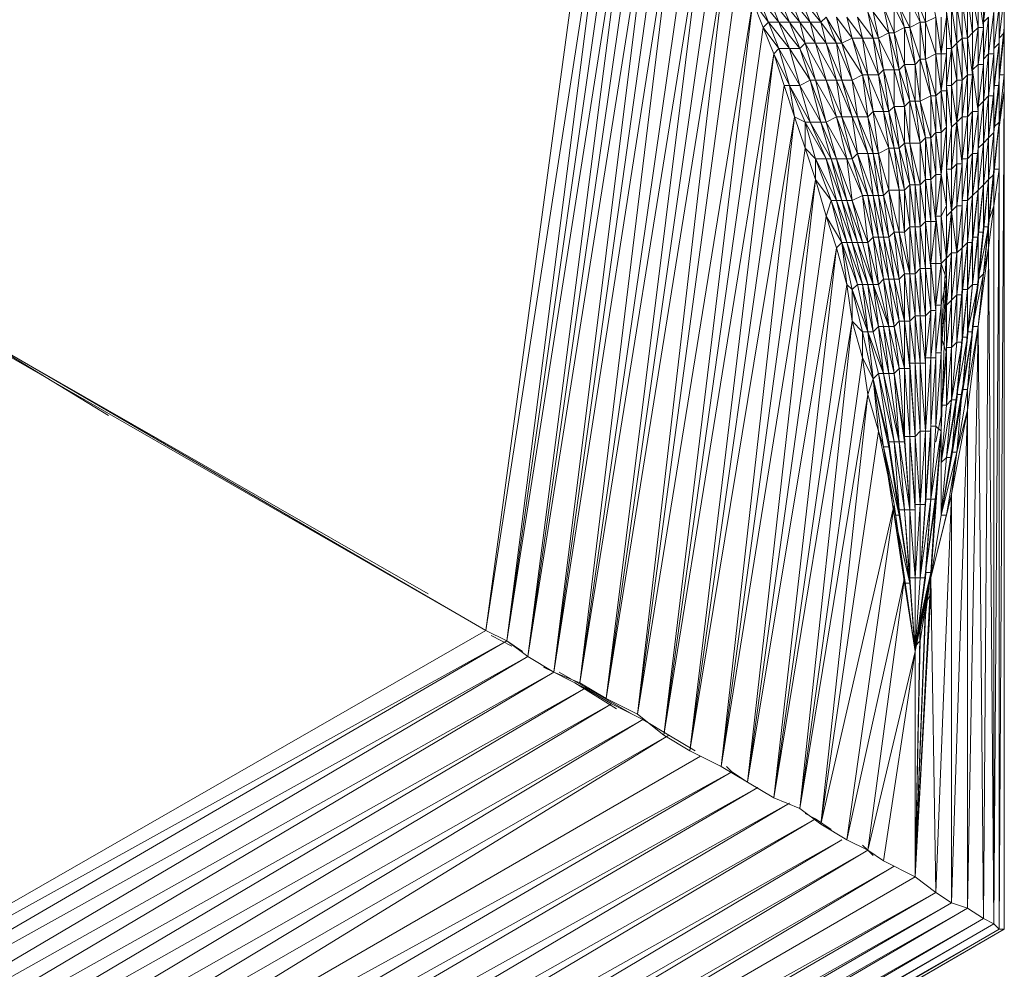
# Model space of a CAD drawing. Units: millimetres. Extents: x -49249 to -1606, y -21971 to 0.
# Drawn here: x -37238 to -37010, y -6048 to -5829 of the extents above; entities that cross this region are included whole.
import ezdxf

# ---------------------------------------------------------------- set-up
doc = ezdxf.new("R2010")
doc.units = ezdxf.units.MM
doc.header["$LTSCALE"] = 0.15
doc.layers.add('BOSS TAGS', color=7, linetype='Continuous')

# ---------------------------------------------------------------- blocks, each defined once
blk = doc.blocks.new('WMF13')
at = {"layer": 'BOSS TAGS', "color": 7, "lineweight": 0}
for points in [[(98852, -33866), (100751, -19867)], [(99197, -34039), (101009, -19958), (98852, -33866)], [(101182, -20131), (99197, -34039), (101355, -20303)], [(99543, -34298), (101355, -20303)], [(101527, -20476), (99543, -34298), (101700, -20735)], [(99974, -34556), (101700, -20735)], [(101872, -20994), (99974, -34556), (102045, -21253)], [(100405, -34729), (102045, -21253)], [(102304, -21511), (100405, -34729), (102476, -21857)], [(100837, -34988), (102476, -21857)], [(106446, -24359), (106446, -23755), (106446, -23151), (106359, -22547), (106359, -21943)], [(102649, -22288), (100837, -34988), (102822, -22633)], [(101355, -35247), (102822, -22633)], [(106969, -23928), (106969, -23324), (106969, -22892)], [(102994, -23065), (101355, -35247), (103253, -23496)], [(107055, -23841), (107141, -23151), (107055, -23237)], [(107400, -23151), (107400, -23928)], [(106101, -23841), (106273, -23755), (106187, -23324)], [(107055, -23928), (107055, -23237), (106969, -23324)], [(107055, -23928), (106969, -23324)], [(107055, -23841), (107055, -23237)], [(107400, -38790), (107400, -23237)], [(107400, -23928), (107400, -23237), (107400, -23324)], [(107400, -23928), (107400, -23324), (107400, -24014)], [(101786, -35592), (103253, -23496)], [(103426, -23928), (103512, -23841), (103253, -23496)], [(103426, -23928), (103253, -23496)], [(103512, -23841), (103684, -23841), (103339, -23410)], [(103512, -23841), (103339, -23410)], [(103857, -23841), (103512, -23410)], [(103684, -23841), (103512, -23410)], [(104030, -23841), (103684, -23410)], [(103857, -23841), (103684, -23410)], [(104202, -23841), (103857, -23410)], [(104030, -23841), (103857, -23410)], [(104375, -23841), (104030, -23410)], [(104202, -23841), (104030, -23410)], [(104375, -23841), (104202, -23410)], [(105755, -23928), (105842, -23928), (105842, -23496)], [(105842, -23928), (106014, -23841), (105928, -23410)], [(105842, -23496), (106014, -23841)], [(105928, -23410), (106101, -23841)], [(106014, -23841), (106101, -23841), (106101, -23410)], [(106446, -24882), (106446, -23496)], [(106446, -24273), (106446, -23669), (106446, -23496)], [(106446, -24882), (106446, -24273), (106446, -23496)], [(106705, -24100), (106705, -23496), (106618, -23582)], [(106791, -24100), (106791, -23410), (106705, -23496)], [(106791, -24100), (106705, -23496)], [(106877, -24014), (106877, -23410), (106791, -23410)], [(106877, -24014), (106791, -23410)], [(106969, -23928), (106877, -23410)], [(107400, -24014), (107400, -23410), (107314, -24100)], [(107314, -24100), (107314, -23410), (107314, -24186)], [(107314, -24186), (107314, -23496), (107314, -23582)], [(105065, -24100), (105238, -24100), (105151, -23669)], [(105151, -23669), (105324, -24100)], [(105238, -23669), (105497, -24014)], [(105238, -24100), (105324, -24100), (105238, -23669)], [(105324, -24100), (105497, -24014), (105410, -23582)], [(105410, -23582), (105583, -24014)], [(105497, -24014), (105583, -24014), (105583, -23582)], [(105583, -24014), (105755, -23928), (105669, -23582)], [(105583, -23582), (105755, -23928)], [(105669, -23582), (105842, -23928)], [(106532, -24273), (106532, -23582), (106446, -23669)], [(106532, -24273), (106446, -23669)], [(106618, -24186), (106618, -23582), (106532, -23582)], [(106618, -24186), (106532, -23582)], [(106705, -24100), (106618, -23582)], [(107227, -24359), (107227, -23669), (107141, -24359)], [(107314, -24186), (107314, -23582), (107227, -24273)], [(107227, -24273), (107227, -23669)], [(107227, -24359), (107227, -23669)], [(92634, -30323), (90218, -28856), (81412, -23841)], [(99456, -34211), (99197, -34039), (98852, -33866), (81412, -23841)], [(98852, -33866), (81412, -23841)], [(103684, -24273), (103857, -24273), (103512, -23841)], [(103684, -24273), (103512, -23841)], [(103857, -24273), (104030, -24273), (103684, -23841)], [(103684, -23841), (103857, -23841)], [(103857, -24273), (103684, -23841)], [(103857, -23841), (104116, -24186)], [(103857, -23841), (104030, -23841)], [(104030, -24273), (103857, -23841)], [(104030, -23841), (104288, -24186)], [(104030, -23841), (104202, -23841)], [(104030, -24273), (104116, -24186), (104030, -23841)], [(104116, -24186), (104288, -24186), (104202, -23841)], [(104202, -23841), (104461, -24186)], [(104202, -23841), (104375, -23841)], [(104288, -24186), (104461, -24186), (104375, -23841)], [(104375, -23841), (104461, -23755)], [(104375, -23841), (104634, -24186)], [(104461, -23755), (104720, -24186)], [(104461, -24186), (104634, -24186), (104461, -23755)], [(104634, -23755), (104892, -24100)], [(104634, -24186), (104720, -24186), (104634, -23755)], [(104720, -24186), (104892, -24100), (104806, -23755)], [(104806, -23755), (105065, -24100)], [(104892, -24100), (105065, -24100), (104979, -23755)], [(104979, -23755), (105238, -24100)], [(105928, -24537), (106014, -24450), (106014, -23841)], [(106014, -24450), (106101, -24450), (106101, -23841)], [(106014, -23841), (106101, -24450)], [(106101, -24450), (106273, -24359), (106273, -23755)], [(106101, -23841), (106273, -24359)], [(106359, -24359), (106273, -23755)], [(106446, -23755), (106359, -24359)], [(106359, -24359), (106359, -23755)], [(107055, -24450), (107141, -24359), (107141, -23755)], [(107055, -24450), (107141, -23755), (107055, -23841)], [(107055, -24450), (107055, -23841)], [(107055, -24537), (107055, -23841), (107055, -23928)], [(107400, -23755), (107400, -24359), (107400, -38790)], [(107400, -23755), (107400, -23928)], [(103426, -23928), (101786, -35592), (103598, -24359)], [(103598, -24359), (103684, -24273), (103426, -23928)], [(103598, -24359), (103426, -23928)], [(105410, -24623), (105583, -24623), (105497, -24014)], [(105497, -24014), (105669, -24623)], [(105583, -24014), (105755, -24537)], [(105583, -24623), (105669, -24623), (105583, -24014)], [(105669, -24623), (105755, -24537), (105755, -23928)], [(105755, -24537), (105928, -24537), (105842, -23928)], [(105755, -23928), (105928, -24537)], [(105842, -23928), (106014, -24450)], [(106877, -24709), (106877, -24014), (106791, -24100)], [(106877, -24623), (106969, -23928), (106877, -24014)], [(106877, -24623), (106877, -24014)], [(106969, -24537), (107055, -23928), (106969, -23928)], [(106969, -24537), (106969, -23928)], [(107055, -24537), (107055, -23928)], [(107314, -24709), (107400, -23928)], [(107400, -24709), (107314, -24709), (107400, -24014), (107314, -24100)], [(107314, -24796), (107400, -24014)], [(107400, -23928), (107400, -24709)], [(107400, -24359), (107400, -23928)], [(107400, -24709), (107400, -23928), (107400, -24014)], [(104892, -24100), (105151, -24709)], [(104892, -24796), (105065, -24709), (104892, -24100)], [(105065, -24100), (105324, -24709)], [(105065, -24709), (105151, -24709), (105065, -24100)], [(105151, -24709), (105324, -24709), (105238, -24100)], [(105238, -24100), (105410, -24623)], [(105324, -24100), (105583, -24623)], [(105324, -24709), (105410, -24623), (105324, -24100)], [(106705, -24796), (106705, -24100), (106618, -24186)], [(106791, -24709), (106791, -24100), (106705, -24100)], [(106791, -24709), (106705, -24100)], [(106877, -24709), (106791, -24100)], [(107314, -24796), (107314, -24100), (107314, -24186)], [(107314, -24882), (107314, -24100)], [(103684, -24273), (104030, -24882)], [(103857, -24882), (103684, -24273)], [(103857, -24273), (104202, -24796)], [(103857, -24882), (104030, -24882), (103857, -24273)], [(104030, -24273), (104288, -24796)], [(104030, -24882), (104202, -24796), (104030, -24273)], [(104116, -24186), (104461, -24796)], [(104202, -24796), (104288, -24796), (104116, -24186)], [(104288, -24186), (104634, -24796)], [(104288, -24796), (104461, -24796), (104288, -24186)], [(104461, -24186), (104720, -24796)], [(104461, -24796), (104634, -24796), (104461, -24186)], [(104634, -24186), (104892, -24796)], [(104634, -24796), (104720, -24796), (104634, -24186)], [(104720, -24186), (105065, -24709)], [(104892, -25400), (104720, -24796), (104892, -24796), (104720, -24186)], [(106532, -24273), (106446, -24273)], [(106532, -24882), (106532, -24273), (106446, -24882)], [(106618, -24796), (106618, -24186), (106532, -24273)], [(106618, -24796), (106532, -24273)], [(106705, -24796), (106618, -24186)], [(107314, -24882), (107314, -24186), (107227, -24882)], [(107227, -24882), (107314, -24186), (107227, -24273)], [(107227, -24968), (107314, -24186)], [(107227, -24968), (107227, -24273), (107227, -24359)], [(107227, -25054), (107227, -24273)], [(102218, -35851), (103598, -24359)], [(103598, -24359), (103857, -24882)], [(103771, -24882), (103598, -24359)], [(106014, -25141), (106187, -25054), (106014, -24450)], [(106014, -25141), (106014, -24450)], [(106187, -25054), (106273, -25054), (106101, -24450)], [(106187, -25054), (106101, -24450)], [(106273, -24359), (106359, -24968), (106359, -24359)], [(106273, -24359), (106359, -24359)], [(106273, -25054), (106273, -24359)], [(106446, -24968), (106446, -24359), (106359, -24359)], [(106359, -24968), (106446, -24359)], [(106446, -25572), (106446, -24359)], [(107141, -25054), (107141, -24359), (107055, -25141)], [(107055, -25141), (107055, -24450), (107055, -24537)], [(107227, -25054), (107227, -24359), (107141, -24359)], [(107141, -25054), (107227, -24359)], [(107400, -24359), (107400, -24968)], [(107400, -24709), (107400, -24359)], [(105497, -25313), (105583, -25227), (105410, -24623)], [(105497, -25313), (105410, -24623)], [(105583, -25227), (105755, -25227), (105583, -24623)], [(105583, -25227), (105583, -24623)], [(105755, -25227), (105842, -25141), (105669, -24623)], [(105755, -25227), (105669, -24623)], [(105842, -25141), (105928, -25141), (105755, -24537)], [(105842, -25141), (105755, -24537)], [(105928, -25141), (106014, -25141), (105928, -24537)], [(105928, -25141), (105928, -24537)], [(106969, -25313), (106969, -24537), (106877, -24623)], [(106877, -26004), (106969, -25313), (106877, -24623)], [(106877, -25313), (106877, -24623), (106877, -24709)], [(106969, -25227), (107055, -24537), (106969, -24537)], [(106969, -25227), (106969, -24537)], [(107055, -25141), (107055, -24537)], [(104375, -25486), (104461, -25486), (104202, -24796)], [(104375, -25486), (104202, -24796)], [(104461, -25486), (104634, -25400), (104288, -24796)], [(104461, -25486), (104288, -24796)], [(104634, -25400), (104720, -25400), (104461, -24796)], [(104634, -25400), (104461, -24796)], [(104720, -25400), (104892, -25400), (104634, -24796)], [(104720, -25400), (104634, -24796)], [(104892, -25400), (104979, -25400), (104720, -24796)], [(104979, -25400), (105151, -25400), (104892, -24796)], [(104979, -25400), (104892, -24796)], [(105151, -25400), (105238, -25313), (105065, -24709)], [(105151, -25400), (105065, -24709)], [(105238, -25313), (105410, -25313), (105151, -24709)], [(105238, -25313), (105151, -24709)], [(105410, -25313), (105497, -25313), (105324, -24709)], [(105410, -25313), (105324, -24709)], [(106618, -25486), (106618, -24796), (106532, -24882)], [(106705, -26176), (106618, -25486), (106705, -24796), (106618, -24796)], [(106618, -26176), (106618, -25486), (106618, -24796)], [(106705, -26090), (106791, -25400), (106791, -24709)], [(106705, -26090), (106705, -25400), (106791, -24709), (106705, -24796)], [(106705, -26176), (106705, -25400), (106705, -24796)], [(106791, -26090), (106877, -25313), (106877, -24709)], [(106791, -25400), (106877, -24709), (106791, -24709)], [(107227, -25572), (107314, -24796)], [(107400, -24709), (107314, -25486)], [(107314, -25486), (107314, -24709), (107314, -24796)], [(107314, -25486), (107314, -24709)], [(107314, -25486), (107314, -24796), (107314, -24882)], [(107400, -24968), (107400, -24709)], [(103771, -24882), (102218, -35851), (103943, -25400)], [(103771, -24882), (103857, -24882)], [(103943, -25400), (103771, -24882)], [(104116, -25486), (104202, -25486), (103857, -24882)], [(103943, -25400), (104116, -25486), (103857, -24882)], [(103943, -25400), (103857, -24882)], [(104202, -25486), (104375, -25486), (104030, -24882)], [(104202, -25486), (104030, -24882)], [(106359, -24968), (106273, -25054)], [(106446, -25572), (106446, -24968), (106359, -24968)], [(106446, -25572), (106359, -24968)], [(106359, -25658), (106359, -24968)], [(106446, -26262), (106446, -24882)], [(106532, -25572), (106532, -24882), (106446, -24882), (106532, -25572), (106446, -26262), (106532, -26953)], [(106446, -25572), (106446, -24968)], [(106618, -25486), (106532, -24882)], [(107141, -25745), (107227, -24968)], [(107227, -25572), (107314, -24882), (107227, -24882)], [(107227, -25658), (107314, -24882)], [(107227, -25658), (107227, -24882), (107227, -24968)], [(107227, -25658), (107227, -24882)], [(107227, -25658), (107227, -24968), (107227, -25054)], [(107400, -38790), (107400, -24968), (107314, -38790)], [(107400, -24968), (107314, -25572), (107314, -38790)], [(107314, -25486), (107400, -24968)], [(105755, -25831), (105842, -25831), (105842, -25141)], [(105842, -25831), (106014, -25831), (105928, -25141)], [(105842, -25141), (106014, -25831)], [(105928, -25141), (106101, -25745)], [(106014, -25141), (106187, -25745)], [(106014, -25831), (106101, -25745), (106014, -25141)], [(106101, -25745), (106187, -25745), (106187, -25054)], [(106187, -25745), (106273, -25658), (106273, -25054)], [(106187, -25054), (106273, -25658)], [(106273, -25054), (106359, -25658)], [(107055, -25831), (107055, -25141), (106969, -25917)], [(106969, -25227), (107055, -25141)], [(107141, -25745), (107141, -25054), (107055, -25141)], [(107055, -25831), (107141, -25054)], [(107055, -25831), (107055, -25141)], [(107141, -25745), (107227, -25054), (107141, -25054)], [(107141, -25745), (107227, -25054)], [(105238, -25313), (105497, -25917)], [(105238, -26004), (105324, -26004), (105238, -25313)], [(105324, -26004), (105497, -25917), (105410, -25313)], [(105410, -25313), (105583, -25917)], [(105497, -25313), (105669, -25917)], [(105497, -25917), (105583, -25917), (105497, -25313)], [(105583, -25227), (105755, -25831)], [(105583, -25917), (105669, -25917), (105583, -25227)], [(105669, -25917), (105755, -25831), (105755, -25227)], [(105755, -25227), (105842, -25831)], [(106791, -25400), (106877, -25313)], [(106877, -25313), (106969, -25313)], [(106877, -26004), (106877, -25313)], [(106969, -25917), (106969, -25227), (106969, -26004)], [(106969, -25313), (106969, -25227)], [(106969, -26004), (106969, -25313)], [(102735, -36110), (103943, -25400)], [(104116, -25917), (103943, -25400)], [(104634, -25400), (104892, -26090)], [(104634, -26090), (104806, -26090), (104634, -25400)], [(104720, -25400), (104979, -26004)], [(104806, -26090), (104892, -26090), (104720, -25400)], [(104892, -25400), (105151, -26004)], [(104892, -26090), (104979, -26004), (104892, -25400)], [(104979, -25400), (105238, -26004)], [(104979, -26004), (105151, -26004), (104979, -25400)], [(105151, -25400), (105324, -26004)], [(105151, -26004), (105238, -26004), (105151, -25400)], [(106618, -25486), (106705, -25400)], [(106705, -25400), (106791, -25400)], [(106791, -26090), (106791, -25400)], [(104116, -25917), (104288, -26090), (104116, -25486), (104461, -26090), (104202, -25486)], [(104116, -25917), (104116, -25486)], [(104461, -26090), (104547, -26090), (104202, -25486)], [(104375, -25486), (104634, -26090)], [(104547, -26090), (104375, -25486)], [(104461, -25486), (104806, -26090)], [(104547, -26090), (104634, -26090), (104461, -25486)], [(106446, -25572), (106359, -26349)], [(106446, -25572), (106359, -25658)], [(106359, -26349), (106446, -25572)], [(106446, -26866), (106446, -25572)], [(106532, -26953), (106618, -26176), (106618, -25486)], [(106618, -25486), (106532, -25572)], [(106532, -26262), (106618, -25486)], [(106532, -26953), (106532, -26262), (106532, -25572)], [(107314, -25486), (107227, -26262)], [(107227, -26262), (107314, -25486), (107227, -25572)], [(107227, -26349), (107314, -25486)], [(107227, -26349), (107227, -25572), (107227, -25658)], [(107227, -26349), (107227, -25572)], [(107314, -25572), (107314, -25486)], [(107314, -26262), (107314, -25486)], [(107314, -25572), (107314, -26262)], [(106014, -26521), (106101, -26435), (106101, -25745)], [(106101, -26435), (106187, -26435), (106187, -25745)], [(106101, -25745), (106187, -26435)], [(106187, -26435), (106273, -26349), (106273, -25658)], [(106187, -25745), (106273, -26349)], [(106359, -25658), (106273, -25658)], [(106273, -25658), (106359, -26349)], [(106359, -27039), (106359, -26349), (106359, -25658)], [(106359, -26349), (106359, -25658)], [(107141, -26435), (107141, -25745), (107055, -26521)], [(107055, -26521), (107141, -25745), (107055, -25831)], [(107055, -26521), (107141, -25745)], [(107227, -26349), (107227, -25658), (107141, -26435)], [(107141, -26435), (107227, -25658), (107141, -25745)], [(107141, -26435), (107227, -25658)], [(104116, -25917), (102735, -36110), (104288, -26435)], [(104288, -26435), (104116, -25917)], [(105410, -26694), (105497, -26608), (105497, -25917)], [(105497, -26608), (105669, -26608), (105583, -25917)], [(105497, -25917), (105669, -26608)], [(105583, -25917), (105755, -26608)], [(105669, -25917), (105842, -26521)], [(105669, -26608), (105755, -26608), (105669, -25917)], [(105755, -25831), (105928, -26521)], [(105755, -26608), (105842, -26521), (105755, -25831)], [(105842, -25831), (106014, -26521)], [(105842, -26521), (105928, -26521), (105842, -25831)], [(105928, -26521), (106014, -26521), (106014, -25831)], [(106014, -25831), (106101, -26435)], [(106877, -26694), (106969, -25917)], [(107055, -26521), (107055, -25831), (106969, -26608)], [(106969, -26608), (107055, -25831), (106969, -25917)], [(106969, -26608), (107055, -25831)], [(106969, -26608), (106969, -25917), (106969, -26004)], [(104288, -26090), (104634, -26780)], [(104547, -26780), (104288, -26090)], [(104288, -26435), (104288, -26090)], [(104288, -26090), (104461, -26090)], [(104461, -26090), (104720, -26780)], [(104547, -26780), (104634, -26780), (104461, -26090)], [(104547, -26090), (104806, -26780)], [(104634, -26780), (104720, -26780), (104547, -26090)], [(104634, -26090), (104892, -26780)], [(104720, -26780), (104806, -26780), (104634, -26090)], [(104806, -26090), (105065, -26694)], [(104806, -26780), (104892, -26780), (104806, -26090)], [(104892, -26090), (105151, -26694)], [(104892, -26780), (105065, -26694), (104892, -26090)], [(104979, -26004), (105238, -26694)], [(105065, -26694), (105151, -26694), (104979, -26004)], [(105151, -26004), (105324, -26694)], [(105151, -26694), (105238, -26694), (105151, -26004)], [(105238, -26004), (105410, -26694)], [(105238, -26694), (105324, -26694), (105238, -26004)], [(105324, -26004), (105497, -26608)], [(105324, -26694), (105410, -26694), (105324, -26004)], [(106791, -26780), (106791, -26090), (106705, -26090)], [(106705, -26780), (106791, -26090)], [(106705, -26780), (106705, -26090), (106705, -26176)], [(106705, -26866), (106705, -26090)], [(106877, -26694), (106877, -26004), (106791, -26090)], [(106791, -26780), (106877, -26004)], [(106877, -26694), (106969, -26004), (106877, -26004)], [(106877, -26694), (106969, -26004)], [(106446, -27643), (106446, -26262)], [(106446, -26262), (106532, -26262)], [(106446, -26262), (106446, -27039)], [(106446, -27039), (106446, -26262)], [(106532, -26262), (106618, -26176)], [(106532, -27643), (106532, -26953), (106532, -26262)], [(106705, -26176), (106618, -26176)], [(106618, -26866), (106705, -26176)], [(106618, -27643), (106618, -26866), (106618, -26176)], [(106705, -26866), (106705, -26176)], [(107227, -26262), (107141, -27125)], [(107314, -38790), (107314, -26262), (107227, -38703)], [(107314, -26262), (107227, -26866), (107227, -38703)], [(107314, -26262), (107227, -26262)], [(107227, -26262), (107227, -26349)], [(107227, -26866), (107227, -26262)], [(103167, -36368), (104288, -26435)], [(104288, -26435), (104547, -26780)], [(104461, -27039), (104288, -26435)], [(106187, -27125), (106101, -26435)], [(106101, -27125), (106101, -26435)], [(106273, -27125), (106187, -26435)], [(106187, -27125), (106187, -26435)], [(106273, -27039), (106359, -26349), (106273, -26349)], [(106273, -27039), (106273, -26349)], [(106273, -27125), (106273, -26349)], [(106446, -27729), (106446, -26866), (106359, -26349)], [(106359, -26349), (106359, -27039), (106359, -27816)], [(107141, -27212), (107141, -26435), (107055, -27212)], [(107055, -27212), (107141, -26435), (107055, -26521)], [(107055, -27298), (107141, -26435)], [(107141, -27125), (107227, -26349)], [(107141, -27125), (107227, -26349), (107141, -26435)], [(107141, -27212), (107227, -26349)], [(105669, -27298), (105497, -26608)], [(105583, -27298), (105497, -26608)], [(105755, -27298), (105669, -26608)], [(105669, -27298), (105669, -26608)], [(105842, -27212), (105755, -26608)], [(105755, -27298), (105755, -26608)], [(105928, -27212), (105842, -26521)], [(105842, -27212), (105842, -26521)], [(106014, -27212), (105928, -26521)], [(105928, -27212), (105928, -26521)], [(106101, -27125), (106014, -26521)], [(106014, -27212), (106014, -26521)], [(106969, -27384), (106969, -26608), (106877, -27384)], [(106877, -27384), (106969, -26608), (106877, -26694)], [(106877, -27471), (106969, -26608)], [(107055, -27298), (107055, -26521), (106969, -27298)], [(106969, -27298), (107055, -26521), (106969, -26608)], [(106969, -27384), (107055, -26521)], [(104461, -27039), (104547, -26780)], [(104806, -27471), (104547, -26780)], [(104720, -27471), (104547, -26780)], [(104892, -27471), (104634, -26780)], [(104806, -27471), (104634, -26780)], [(104979, -27471), (104720, -26780)], [(104892, -27471), (104720, -26780)], [(105065, -27471), (104806, -26780)], [(104979, -27471), (104806, -26780)], [(105151, -27471), (104892, -26780)], [(105065, -27471), (104892, -26780)], [(105238, -27384), (105065, -26694)], [(105151, -27471), (105065, -26694)], [(105324, -27384), (105151, -26694)], [(105238, -27384), (105151, -26694)], [(105410, -27384), (105238, -26694)], [(105324, -27384), (105238, -26694)], [(105497, -27384), (105324, -26694)], [(105410, -27384), (105324, -26694)], [(105583, -27298), (105410, -26694)], [(105497, -27384), (105410, -26694)], [(106791, -27471), (106791, -26780), (106705, -26780)], [(106705, -27557), (106791, -26780)], [(106705, -27557), (106705, -26780), (106705, -26866)], [(106705, -27557), (106705, -26780)], [(106877, -27471), (106877, -26694), (106791, -27471)], [(106791, -27471), (106877, -26694), (106791, -26780)], [(106791, -27471), (106877, -26694)], [(106359, -27039), (106446, -26866)], [(106446, -28075), (106446, -26866)], [(106532, -26953), (106618, -26866)], [(106705, -27557), (106705, -26866), (106618, -26866)], [(106618, -27643), (106705, -26866)], [(107227, -26866), (107141, -27557)], [(107227, -26866), (107141, -27125)], [(104461, -27039), (103167, -36368), (104634, -27557)], [(104634, -27557), (104720, -27471), (104461, -27039)], [(104634, -27557), (104461, -27039)], [(106359, -27039), (106273, -27039)], [(106359, -27816), (106273, -27039)], [(106273, -27816), (106273, -27039), (106273, -27125)], [(106446, -27729), (106359, -27039)], [(106532, -26953), (106446, -27039), (106446, -27643)], [(106446, -27729), (106532, -26953), (106446, -27643)], [(106618, -27643), (106532, -26953)], [(106532, -27643), (106532, -26953)], [(105755, -27298), (105842, -27212)], [(105928, -27988), (105842, -27212)], [(105842, -27212), (105928, -27212)], [(105842, -27988), (105842, -27212)], [(106014, -27902), (105928, -27212)], [(105928, -27212), (106014, -27212)], [(105928, -27988), (105928, -27212)], [(106014, -27212), (106101, -27125)], [(106101, -27902), (106014, -27212)], [(106014, -27902), (106014, -27212)], [(106187, -27902), (106187, -27125), (106101, -27125), (106187, -27902), (106187, -28592)], [(106101, -27902), (106101, -27125)], [(106273, -27816), (106273, -27125)], [(106969, -28075), (107141, -27212)], [(106969, -28075), (107055, -27212), (107055, -27298)], [(106969, -28075), (107055, -27212)], [(107141, -27125), (107055, -27988)], [(107055, -27988), (107141, -27125), (107141, -27212)], [(107055, -27988), (107141, -27125)], [(107055, -27988), (107141, -27212), (107055, -27212)], [(107141, -27557), (107141, -27125)], [(105151, -27471), (105238, -27384)], [(105410, -28075), (105238, -27384)], [(105324, -28161), (105238, -27384)], [(105238, -27384), (105324, -27384)], [(105497, -28075), (105324, -27384)], [(105410, -28075), (105324, -27384)], [(105324, -27384), (105410, -27384)], [(105583, -28075), (105410, -27384)], [(105497, -28075), (105410, -27384)], [(105410, -27384), (105497, -27384)], [(105497, -27384), (105583, -27298)], [(105669, -28075), (105497, -27384)], [(105583, -28075), (105497, -27384)], [(105755, -27988), (105583, -27298)], [(105583, -27298), (105669, -27298)], [(105669, -28075), (105583, -27298)], [(105842, -27988), (105669, -27298)], [(105669, -27298), (105755, -27298)], [(105755, -27988), (105669, -27298)], [(105842, -27988), (105755, -27298)], [(105842, -27988), (105755, -27298)], [(106791, -28247), (106877, -27384)], [(106877, -28161), (106969, -27298)], [(106877, -28161), (106969, -27384), (106877, -27384)], [(106877, -28161), (106969, -27384)], [(106877, -28161), (106877, -27384), (106877, -27471)], [(106969, -28075), (107055, -27298), (106969, -27298)], [(106969, -28161), (107055, -27298)], [(106969, -28161), (106969, -27298), (106969, -27384)], [(103598, -36627), (104634, -27557)], [(104806, -28161), (104634, -27557)], [(104979, -28161), (104720, -27471)], [(104806, -28161), (104892, -28247), (104720, -27471)], [(104806, -28161), (104720, -27471)], [(104720, -27471), (104806, -27471)], [(105065, -28161), (104806, -27471)], [(104979, -28161), (104806, -27471)], [(104806, -27471), (104892, -27471)], [(105151, -28161), (104892, -27471)], [(105065, -28161), (104892, -27471)], [(104892, -27471), (104979, -27471)], [(105238, -28161), (104979, -27471)], [(105151, -28161), (104979, -27471)], [(104979, -27471), (105065, -27471)], [(105238, -28161), (105065, -27471)], [(105238, -28161), (105065, -27471)], [(105065, -27471), (105151, -27471)], [(105324, -28161), (105151, -27471)], [(105238, -28161), (105151, -27471)], [(106705, -28333), (106705, -27557), (106618, -28333)], [(106618, -28333), (106705, -27557), (106618, -27643)], [(106618, -28333), (106705, -27557)], [(106791, -28247), (106791, -27471), (106705, -28247)], [(106705, -28247), (106791, -27471), (106705, -27557)], [(106705, -28333), (106791, -27471)], [(106791, -28247), (106877, -27471), (106791, -27471)], [(106791, -28247), (106877, -27471)], [(107141, -27557), (106969, -28856)], [(107227, -38703), (107141, -27557), (107055, -38617)], [(107141, -27557), (107055, -27988)], [(106359, -29029), (106446, -27643)], [(106446, -27729), (106359, -27816)], [(106532, -28420), (106532, -27643), (106446, -27729)], [(106446, -28506), (106532, -27643)], [(106446, -27729), (106446, -27643)], [(106446, -28506), (106446, -27643)], [(106446, -28075), (106446, -27729)], [(106446, -28506), (106446, -27729)], [(106618, -28333), (106618, -27643), (106532, -28420)], [(106532, -28420), (106618, -27643), (106532, -27643)], [(106532, -28420), (106618, -27643)], [(105928, -27988), (106014, -27902)], [(106101, -28679), (106014, -27902)], [(106014, -27902), (106101, -27902)], [(106014, -28679), (106014, -27902)], [(106187, -27902), (106101, -27902), (106187, -28592), (106101, -29374)], [(106101, -28679), (106101, -27902)], [(106273, -28592), (106273, -27816), (106187, -27816)], [(106273, -28592), (106187, -27816)], [(106187, -28592), (106187, -27816), (106187, -27902)], [(106187, -28592), (106187, -27902)], [(106273, -28506), (106359, -27816), (106273, -27816)], [(106273, -28506), (106273, -27816)], [(106359, -27816), (106446, -28075)], [(106359, -28506), (106359, -27816)], [(105324, -28161), (105410, -28075)], [(105583, -28856), (105410, -28075)], [(105497, -28856), (105410, -28075)], [(105410, -28075), (105497, -28075)], [(105669, -28765), (105497, -28075)], [(105583, -28856), (105497, -28075)], [(105497, -28075), (105583, -28075)], [(105755, -28765), (105583, -28075)], [(105583, -28075), (105669, -28075)], [(105669, -28765), (105583, -28075)], [(105669, -28075), (105755, -27988)], [(105755, -28765), (105669, -28075)], [(105755, -28765), (105669, -28075)], [(105842, -28765), (105755, -27988)], [(105755, -27988), (105842, -27988)], [(105755, -28765), (105755, -27988)], [(105928, -28679), (105842, -27988)], [(105842, -27988), (105928, -27988)], [(105928, -28679), (105842, -27988)], [(105842, -28765), (105842, -27988)], [(106014, -28679), (105928, -27988)], [(105928, -28679), (105928, -27988)], [(106359, -30582), (106446, -28075)], [(106359, -28506), (106446, -28075)], [(106446, -28075), (106359, -29288)], [(106877, -28856), (107055, -27988)], [(106877, -28856), (106969, -28075), (106877, -28943)], [(106877, -28943), (106969, -28075), (106969, -28161)], [(106877, -28943), (106969, -28075)], [(107055, -27988), (106969, -28856)], [(106969, -28856), (107055, -27988), (106969, -28075)], [(104806, -28161), (103598, -36627), (104892, -28765)], [(104892, -28765), (104806, -28161)], [(104892, -28247), (104979, -28161)], [(105151, -28943), (104979, -28161)], [(105151, -28943), (104979, -28161)], [(104979, -28161), (105065, -28161)], [(105238, -28943), (105065, -28161)], [(105151, -28943), (105065, -28161)], [(105065, -28161), (105151, -28161)], [(105324, -28856), (105151, -28161)], [(105238, -28943), (105151, -28161)], [(105151, -28161), (105238, -28161)], [(105497, -28856), (105238, -28161)], [(105410, -28856), (105238, -28161)], [(105238, -28161), (105324, -28161)], [(105324, -28856), (105238, -28161)], [(105497, -28856), (105324, -28161)], [(105497, -28856), (105324, -28161)], [(106791, -28943), (106969, -28161)], [(106791, -28943), (106877, -28161), (106791, -29029)], [(106791, -29029), (106877, -28161), (106791, -28247)], [(106791, -29029), (106877, -28161)], [(106877, -28943), (106969, -28161), (106877, -28161)], [(105151, -28943), (104892, -28247)], [(104892, -28765), (105065, -28943), (104892, -28247)], [(104892, -28765), (104892, -28247)], [(106618, -29115), (106618, -28333), (106532, -29201)], [(106532, -29201), (106618, -28333), (106532, -28420)], [(106532, -29201), (106618, -28333)], [(106618, -29115), (106705, -28247)], [(106618, -29115), (106705, -28333), (106618, -28333)], [(106618, -29115), (106705, -28333)], [(106791, -29029), (106791, -28247), (106705, -29029)], [(106705, -29029), (106791, -28247), (106705, -28247)], [(106705, -29115), (106791, -28247)], [(106705, -29115), (106705, -28247), (106705, -28333)], [(106359, -29288), (106359, -28506), (106273, -29288)], [(106273, -28506), (106359, -28506)], [(106273, -29288), (106273, -28506)], [(106273, -29374), (106273, -28506), (106273, -28592)], [(106446, -28506), (106359, -29029)], [(106446, -29288), (106446, -28506), (106359, -29029)], [(106532, -29201), (106532, -28420), (106446, -29201)], [(106446, -29201), (106532, -28420), (106446, -28506)], [(106446, -29201), (106532, -28420)], [(106446, -29201), (106446, -28506)], [(105842, -28765), (105928, -28679)], [(106014, -29460), (105928, -28679)], [(105928, -28679), (106014, -28679)], [(106014, -29460), (105928, -28679)], [(105928, -29460), (105928, -28679)], [(106101, -29460), (106014, -28679)], [(106014, -28679), (106101, -28679)], [(106014, -29460), (106014, -28679)], [(106187, -28592), (106101, -28679), (106101, -29374), (106101, -30582)], [(106101, -29460), (106101, -28679)], [(106187, -29374), (106273, -28592), (106187, -28592)], [(106187, -29374), (106187, -28592)], [(106187, -29374), (106187, -28592)], [(106187, -29374), (106187, -28592)], [(106273, -29374), (106273, -28592)], [(90218, -28856), (98852, -33866)], [(90218, -28856), (98852, -33866)], [(92634, -30323), (90218, -28856)], [(104030, -36800), (104892, -28765)], [(105065, -29374), (104892, -28765)], [(105238, -28943), (105324, -28856)], [(105497, -29633), (105324, -28856)], [(105410, -29633), (105324, -28856)], [(105324, -28856), (105410, -28856)], [(105583, -29633), (105410, -28856)], [(105497, -29633), (105410, -28856)], [(105410, -28856), (105497, -28856)], [(105669, -29547), (105497, -28856)], [(105497, -28856), (105583, -28856)], [(105583, -29633), (105497, -28856)], [(105583, -28856), (105669, -28765)], [(105755, -29547), (105583, -28856)], [(105669, -29547), (105583, -28856)], [(105755, -29547), (105669, -28765)], [(105755, -29547), (105669, -28765)], [(105669, -28765), (105755, -28765)], [(105842, -29460), (105755, -28765)], [(105755, -28765), (105842, -28765)], [(105842, -29547), (105755, -28765)], [(105755, -29547), (105755, -28765)], [(105928, -29460), (105842, -28765)], [(105842, -29460), (105842, -28765)], [(106791, -38445), (106969, -28856)], [(106969, -28856), (106791, -30237)], [(106969, -28856), (106791, -29892)], [(106877, -28856), (106791, -29892)], [(106969, -28856), (106791, -29892)], [(106969, -28856), (106877, -28856)], [(106877, -28856), (106877, -28943)], [(106969, -28856), (107055, -38617)], [(105238, -29719), (105065, -28943)], [(105065, -29374), (105238, -29719), (105065, -28943)], [(105065, -29374), (105065, -28943)], [(105065, -28943), (105151, -28943)], [(105410, -29633), (105151, -28943)], [(105324, -29633), (105151, -28943)], [(105238, -29719), (105151, -28943)], [(105151, -28943), (105238, -28943)], [(105410, -29633), (105238, -28943)], [(105410, -29633), (105238, -28943)], [(106359, -30323), (106359, -29029)], [(106446, -29288), (106359, -29029)], [(106791, -29029), (106618, -29978)], [(106791, -29029), (106618, -29978)], [(106705, -29029), (106618, -30064)], [(106618, -29978), (106705, -29029)], [(106877, -28943), (106705, -29892)], [(106877, -28943), (106705, -29978)], [(106705, -29892), (106877, -28943)], [(106791, -28943), (106705, -29978)], [(106705, -29978), (106791, -29029)], [(106791, -29029), (106705, -29029)], [(106705, -29029), (106705, -29115)], [(106791, -29892), (106877, -28943)], [(106877, -28943), (106791, -28943)], [(106791, -28943), (106791, -29029)], [(106446, -29201), (106359, -30151)], [(106446, -29201), (106359, -30151)], [(106532, -29201), (106446, -30151)], [(106532, -29201), (106446, -29201)], [(106532, -29201), (106446, -30151)], [(106446, -30151), (106446, -29201)], [(106446, -29201), (106446, -29288)], [(106705, -29115), (106532, -30064)], [(106618, -29115), (106532, -30064)], [(106618, -29115), (106532, -29201)], [(106618, -29115), (106532, -30064)], [(106532, -30064), (106532, -29201)], [(106705, -29115), (106618, -29115)], [(106618, -30064), (106705, -29115)], [(105065, -29374), (104030, -36800), (105151, -29978)], [(105151, -29978), (105065, -29374)], [(106187, -29374), (106101, -29374)], [(106187, -30582), (106187, -29374), (106101, -30582)], [(106101, -30582), (106101, -29374)], [(106101, -29374), (106101, -29460)], [(106273, -29374), (106187, -29374)], [(106273, -29374), (106187, -30496)], [(106187, -29374), (106187, -30496)], [(106187, -29374), (106187, -30582)], [(106359, -29288), (106273, -29288)], [(106273, -30496), (106359, -29288)], [(106273, -30496), (106273, -29288), (106273, -29374)], [(106273, -30496), (106273, -29288)], [(106273, -30496), (106273, -29374)], [(106359, -30582), (106359, -29288)], [(106446, -29288), (106359, -30323)], [(106359, -30151), (106446, -29288)], [(105928, -30668), (105842, -29460)], [(105842, -29460), (105928, -29460)], [(105928, -30668), (105842, -29460)], [(105842, -29547), (105842, -29460)], [(106014, -30582), (105928, -29460)], [(105928, -29460), (106014, -29460)], [(105928, -30668), (105928, -29460)], [(106101, -30582), (106101, -29460), (106014, -29460)], [(106101, -30582), (106014, -29460)], [(106014, -30582), (106014, -29460)], [(106014, -30582), (106014, -29460)], [(106101, -30582), (106101, -29460)], [(91426, -29547), (97903, -33262)], [(97903, -33262), (91426, -29547)], [(105238, -29719), (105324, -29633)], [(105583, -30755), (105324, -29633)], [(105497, -30755), (105324, -29633)], [(105324, -29633), (105410, -29633)], [(105669, -30755), (105410, -29633)], [(105410, -29633), (105497, -29633)], [(105583, -30755), (105410, -29633)], [(105669, -30755), (105497, -29633)], [(105669, -30755), (105497, -29633)], [(105497, -29633), (105583, -29633)], [(105583, -29633), (105669, -29547)], [(105755, -30668), (105583, -29633)], [(105755, -30755), (105583, -29633)], [(105669, -30755), (105583, -29633)], [(105755, -30668), (105669, -29547)], [(105755, -30668), (105669, -29547)], [(105669, -29547), (105755, -29547)], [(105842, -30668), (105755, -29547)], [(105755, -29547), (105842, -29547)], [(105842, -30668), (105755, -29547)], [(105755, -30668), (105755, -29547)], [(105928, -30668), (105842, -29547)], [(105842, -30668), (105842, -29547)], [(105151, -29978), (105238, -29719)], [(105497, -30755), (105238, -29719)], [(105497, -30841), (105238, -29719)], [(105324, -30582), (105410, -30841), (105238, -29719)], [(105324, -30582), (105238, -29719)], [(104375, -37059), (105151, -29978)], [(105324, -30582), (105151, -29978)], [(106532, -31013), (106618, -29978), (106446, -31013)], [(106705, -29892), (106532, -30927)], [(106705, -29978), (106532, -30927)], [(106532, -30927), (106705, -29978), (106618, -29978)], [(106532, -31013), (106705, -29978)], [(106618, -29978), (106532, -31013)], [(106791, -29892), (106618, -30927)], [(106791, -29892), (106618, -30927)], [(106618, -30927), (106705, -29892)], [(106618, -29978), (106618, -30064)], [(106791, -29892), (106705, -29892)], [(106705, -29892), (106705, -29978)], [(106791, -29892), (106791, -30237)], [(106446, -30151), (106359, -31100), (106532, -30064), (106446, -31013)], [(106359, -31100), (106446, -30151)], [(106359, -30151), (106446, -30151)], [(106359, -30151), (106359, -31100)], [(106359, -30151), (106359, -30323)], [(106359, -30323), (106359, -30151)], [(106446, -31013), (106618, -30064)], [(106446, -31013), (106532, -30064)], [(106446, -30151), (106532, -30064)], [(106618, -30064), (106532, -30064)], [(106273, -30755), (106359, -30323)], [(106359, -31963), (106359, -31100), (106359, -30323)], [(106359, -31963), (106359, -30323)], [(106532, -38358), (106791, -30237)], [(106791, -30237), (106532, -31617)], [(106791, -30237), (106618, -30927)], [(106791, -30237), (106791, -38445)], [(106187, -30496), (106101, -31704)], [(106273, -30496), (106187, -31704)], [(106187, -31704), (106273, -30496)], [(106187, -31704), (106273, -30496), (106187, -30496)], [(106187, -31704), (106273, -30496)], [(106187, -30496), (106187, -30582)], [(106187, -31704), (106187, -30496)], [(106273, -31704), (106359, -30582), (106273, -30496)], [(105324, -30582), (104375, -37059), (105583, -31790)], [(105583, -31790), (105324, -30582)], [(105842, -31876), (105755, -30668)], [(105842, -31876), (105755, -30668)], [(105755, -30668), (105842, -30668)], [(105842, -31876), (105755, -30668)], [(105755, -30755), (105755, -30668)], [(105928, -31790), (105842, -30668)], [(105928, -31876), (105842, -30668)], [(105842, -30668), (105928, -30668)], [(105842, -31876), (105842, -30668)], [(105928, -30668), (106014, -30582)], [(106014, -31790), (105928, -30668)], [(105928, -31790), (105928, -30668)], [(105928, -31790), (105928, -30668)], [(106101, -30582), (106014, -31790)], [(106014, -31790), (106101, -30582)], [(106014, -31790), (106101, -30582), (106014, -30582)], [(106014, -31790), (106014, -30582)], [(106014, -31790), (106014, -30582)], [(106014, -30582), (106014, -31790), (106014, -32998)], [(106014, -31790), (106014, -30582)], [(106187, -30582), (106101, -30582)], [(106101, -31704), (106187, -30582), (106101, -31790)], [(106101, -30582), (106101, -31790)], [(106101, -30582), (106101, -31790)], [(106187, -32998), (106359, -30582)], [(106187, -31704), (106359, -30582)], [(106273, -31704), (106359, -30582)], [(106359, -30582), (106273, -31617)], [(105669, -31876), (105497, -30755)], [(105669, -31963), (105497, -30755)], [(105497, -30755), (105583, -30755)], [(105497, -30841), (105497, -30755)], [(105755, -31876), (105583, -30755)], [(105755, -31876), (105583, -30755), (105755, -31876), (105669, -31876)], [(105669, -31876), (105583, -30755)], [(105583, -30755), (105669, -30755)], [(105842, -31876), (105669, -30755)], [(105755, -31876), (105669, -30755)], [(105755, -31876), (105669, -30755)], [(105669, -30755), (105755, -30755)], [(105842, -31876), (105755, -30755)], [(105842, -31876), (105755, -30755)], [(105669, -31963), (105410, -30841)], [(105583, -31790), (105583, -31963), (105410, -30841)], [(105583, -31790), (105410, -30841)], [(105410, -30841), (105497, -30841)], [(105669, -31963), (105497, -30841)], [(105669, -31963), (105497, -30841)], [(106618, -30927), (106359, -31963)], [(106532, -30927), (106359, -31963)], [(106359, -31963), (106532, -30927), (106532, -31013)], [(106359, -31963), (106532, -30927)], [(106618, -30927), (106446, -31963)], [(106446, -31963), (106618, -30927)], [(106618, -30927), (106532, -31617)], [(106618, -30927), (106532, -30927)], [(106359, -31963), (106532, -31013)], [(106446, -31013), (106359, -31100)], [(106359, -31963), (106446, -31013), (106532, -31013)], [(106446, -31013), (106359, -31963), (106532, -31013)], [(106101, -32912), (106273, -31617)], [(106101, -32912), (106273, -31617)], [(106187, -32912), (106273, -31617), (106187, -32998)], [(106187, -32912), (106273, -31617)], [(106187, -32912), (106273, -31617)], [(106187, -32998), (106187, -32912), (106273, -31617)], [(106187, -32912), (106273, -31617)], [(106187, -32912), (106273, -31617)], [(106187, -32912), (106273, -31617)], [(106187, -32912), (106273, -31617)], [(106532, -31617), (106187, -32998), (106273, -38186)], [(106446, -31963), (106359, -31963), (106187, -32998), (106446, -31963), (106532, -31617)], [(106273, -31617), (106273, -31704)], [(106273, -38186), (106532, -31617)], [(106532, -31617), (106532, -38358)], [(104806, -37318), (105583, -31790)], [(105755, -32998), (105583, -31790)], [(105928, -32998), (106014, -31790)], [(105928, -32998), (105928, -31790)], [(105928, -31790), (106014, -31790)], [(105928, -32998), (105928, -31790)], [(105928, -32998), (105928, -31790)], [(105928, -31876), (105928, -31790)], [(106014, -32998), (106187, -31704)], [(106101, -31704), (106014, -32998)], [(106101, -31790), (106014, -32998)], [(106101, -31790), (106014, -31790)], [(106014, -32998), (106101, -31790)], [(106014, -31790), (106014, -32998)], [(106014, -31790), (106014, -32998)], [(106014, -32998), (106014, -31790)], [(106273, -31704), (106101, -32912)], [(106101, -32912), (106273, -31704), (106187, -31704)], [(106101, -32912), (106273, -31704)], [(106101, -32912), (106187, -31704)], [(106187, -31704), (106101, -32912)], [(106187, -31704), (106101, -32912)], [(106187, -31704), (106101, -32998)], [(106101, -32998), (106187, -31704), (106101, -31704)], [(106101, -31704), (106101, -31790)], [(106187, -32998), (106273, -31704)], [(105755, -33084), (105842, -33084), (105583, -31963)], [(105755, -32998), (105755, -33084), (105583, -31963)], [(105755, -32998), (105583, -31963)], [(105583, -31963), (105669, -31963)], [(105842, -33084), (105669, -31876)], [(105842, -33084), (105669, -31876)], [(105669, -31963), (105669, -31876)], [(105842, -33084), (105669, -31963)], [(105842, -33084), (105669, -31963)], [(105842, -33084), (105669, -31963)], [(105842, -32998), (105755, -31876)], [(105842, -33084), (105755, -31876)], [(105842, -33084), (105755, -31876)], [(105842, -33084), (105755, -31876)], [(105755, -31876), (105842, -31876)], [(105928, -32998), (105842, -31876)], [(105928, -32998), (105842, -31876)], [(105842, -31876), (105928, -31876)], [(105928, -32998), (105842, -31876)], [(105928, -32998), (105842, -31876)], [(105842, -32998), (105842, -31876)], [(105928, -32998), (105928, -31876)], [(105928, -32998), (105928, -31876)], [(106359, -31963), (106187, -32998)], [(106359, -31963), (106187, -32998)], [(106187, -32998), (106359, -31963)], [(106187, -32912), (105928, -34211)], [(106187, -32912), (105928, -34211)], [(106187, -32912), (105928, -34211)], [(106187, -32912), (105928, -34211)], [(106187, -32912), (105928, -34211)], [(106187, -32912), (105928, -34211)], [(106187, -32912), (105928, -34211)], [(106187, -32912), (106101, -32912), (105928, -34211)], [(106101, -32912), (105928, -34211)], [(106101, -32912), (105928, -34211)], [(106101, -32912), (105928, -34211)], [(106101, -32912), (105928, -34211)], [(106101, -32912), (106101, -32998), (105928, -34211)], [(106014, -32998), (105928, -34211), (106101, -32912)], [(106187, -32912), (105928, -34211)], [(105928, -34125), (106187, -32912)], [(106014, -33694), (106187, -32912)], [(106014, -33780), (106187, -32912)], [(106014, -33866), (106187, -32912)], [(106014, -34039), (106187, -32912)], [(106101, -33435), (106187, -32912)], [(106101, -33521), (106187, -32912)], [(106101, -33607), (106187, -32912)], [(106187, -33084), (106187, -32912)], [(106187, -33171), (106187, -32912)], [(106187, -33262), (106187, -32912)], [(105755, -32998), (104806, -37318)], [(105151, -37490), (105755, -32998)], [(105928, -34211), (105755, -32998)], [(105928, -34211), (105755, -33084)], [(105928, -34211), (105842, -32998)], [(105842, -32998), (105928, -32998)], [(105842, -33084), (105842, -32998)], [(105928, -34211), (105842, -33084)], [(105928, -34211), (105842, -33084)], [(105928, -34211), (105842, -33084)], [(105928, -34211), (105842, -33084)], [(105928, -34211), (105842, -33084)], [(105928, -34211), (105842, -33084)], [(106187, -33084), (106187, -33171), (105928, -37927), (106187, -33084), (106187, -32998)], [(106101, -32998), (106014, -32998), (105928, -34211)], [(106014, -32998), (105928, -34211)], [(106014, -32998), (105928, -34211)], [(106014, -32998), (105928, -34211)], [(106014, -32998), (105928, -34211)], [(106014, -32998), (105928, -32998), (105928, -34211)], [(105928, -32998), (105928, -34211)], [(106014, -32998), (105928, -34211)], [(105928, -34211), (105928, -32998)], [(105928, -34211), (105928, -32998)], [(105928, -32998), (105928, -34211)], [(105928, -32998), (105928, -34211)], [(105928, -37927), (106187, -32998)], [(106101, -33435), (106101, -33521), (105928, -37927), (106101, -33435), (106187, -33262), (106187, -33171)], [(106187, -33262), (105928, -37927)], [(106014, -33694), (106014, -33780), (105928, -37927), (106014, -33694), (106101, -33607), (106101, -33521)], [(106101, -33607), (105928, -37927)], [(81412, -43886), (98852, -33866)], [(98852, -33866), (99197, -34039)], [(98852, -33866), (99197, -34039)], [(99197, -34039), (98852, -33866)], [(105928, -34125), (105928, -37927), (106014, -34039), (106014, -33866), (106014, -33780)], [(106014, -33866), (105928, -37927)], [(81412, -43886), (99197, -34039)], [(99197, -34039), (81843, -44145)], [(98939, -33952), (99284, -34125)], [(99284, -34125), (98939, -33952)], [(99197, -34039), (99543, -34298)], [(99197, -34039), (99543, -34298)], [(99456, -34211), (99197, -34039)], [(106014, -34039), (105928, -34125)], [(105928, -34211), (105151, -37490)], [(105410, -37663), (105928, -34211)], [(105928, -34125), (105928, -34211)], [(105928, -37927), (105928, -34211)], [(82274, -44490), (99543, -34298), (81843, -44145)], [(99543, -34298), (99974, -34556)], [(99543, -34298), (99974, -34556)], [(82620, -44835), (99974, -34556), (82274, -44490)], [(99974, -34556), (99801, -34470)], [(102304, -35851), (101872, -35592), (101441, -35333), (100923, -35074), (100492, -34815), (99974, -34556), (99801, -34470)], [(99974, -34556), (100405, -34729)], [(99974, -34556), (100405, -34729)], [(100923, -35074), (100492, -34815), (99974, -34556)], [(100060, -34556), (101268, -35247)], [(101268, -35247), (100060, -34556)], [(101009, -35160), (100319, -34729)], [(101009, -35160), (100319, -34729)], [(100319, -34729), (101009, -35160)], [(100319, -34729), (101009, -35160)], [(100405, -34729), (100837, -34988)], [(100405, -34729), (100837, -34988)], [(100492, -34815), (82620, -44835)], [(82965, -45180), (100492, -34815)], [(100837, -34988), (101355, -35247)], [(100837, -34988), (101355, -35247)], [(82965, -45180), (100923, -35074)], [(100923, -35074), (83310, -45612)], [(101441, -35333), (100923, -35074)], [(83310, -45612), (101441, -35333)], [(101441, -35333), (83655, -46043)], [(101355, -35247), (101786, -35592)], [(101355, -35247), (101786, -35592)], [(101872, -35592), (101441, -35333)], [(84000, -46566), (101872, -35592), (83655, -46043)], [(101786, -35592), (102218, -35851)], [(101786, -35592), (102218, -35851)], [(102304, -35851), (101872, -35592)], [(102218, -35851), (102735, -36110)], [(102218, -35851), (102735, -36110)], [(84000, -46566), (102390, -35937)], [(102908, -36196), (84000, -46566)], [(84259, -47084), (102908, -36196)], [(102735, -36110), (103167, -36368)], [(102735, -36110), (103167, -36368)], [(103167, -36368), (102908, -36196), (102822, -36110)], [(103167, -36368), (102908, -36196), (102822, -36110)], [(84691, -48033), (103857, -36714), (84432, -47515), (103339, -36455), (84259, -47084)], [(103167, -36368), (103598, -36627)], [(103167, -36368), (103598, -36627)], [(103598, -36627), (104030, -36800)], [(103598, -36627), (104030, -36800)], [(104030, -36800), (104375, -37059)], [(104030, -36800), (104375, -37059)], [(84777, -48551), (104288, -36973), (84691, -48033)], [(104288, -36973), (104116, -36886)], [(104547, -37145), (104288, -36973), (104116, -36886)], [(104547, -37145), (104288, -36973)], [(104375, -37059), (104806, -37318)], [(104375, -37059), (104806, -37318)], [(104720, -37318), (84777, -48551)], [(84949, -49068), (104720, -37318)], [(104806, -37318), (105151, -37490)], [(104806, -37318), (105151, -37490)], [(105151, -37490), (84949, -49586)], [(84949, -49068), (105151, -37490)], [(105151, -37490), (105065, -37404)], [(105238, -37577), (105151, -37490), (105065, -37404)], [(105151, -37490), (105410, -37663)], [(105151, -37490), (105410, -37663)], [(105238, -37577), (105151, -37490)], [(85036, -50017), (105583, -37754), (84949, -49586)], [(105410, -37663), (105928, -37927)], [(105410, -37663), (105928, -37927)], [(85036, -50017), (105928, -37927)], [(107400, -38790), (107314, -38790), (107227, -38703), (107055, -38617), (106791, -38445), (106532, -38358), (106273, -38186), (105928, -37927)], [(106273, -38186), (105928, -37927)], [(107400, -38790), (107314, -38790), (107227, -38703), (107055, -38617), (106791, -38445), (106532, -38358), (106273, -38186), (105928, -37927)], [(84949, -50535), (106273, -38186)], [(106532, -38358), (106273, -38186), (85036, -50017)], [(84777, -51317), (106791, -38445)], [(106791, -38445), (106532, -38358), (84949, -50535)], [(84949, -50880), (106532, -38358)], [(107055, -38617), (106791, -38445), (84949, -50880)], [(84691, -51662), (107055, -38617)], [(107227, -38703), (107055, -38617), (84777, -51317)], [(84000, -52352), (107400, -38790)], [(84000, -52352), (107400, -38790)], [(84259, -52180), (107314, -38790)], [(107400, -38790), (84259, -52180)], [(84432, -51921), (107227, -38703)], [(107400, -38790), (107314, -38790), (84432, -51921)], [(107314, -38790), (107227, -38703), (84691, -51662)]]:
    blk.add_lwpolyline(points, dxfattribs=at)
for points in [[(107400, -23755), (107400, -38790), (107400, -23755)], [(106187, -27816), (106273, -27125), (106187, -27125), (106187, -27816)], [(105583, -29633), (105497, -28856), (105583, -29633)], [(105583, -30755), (105410, -29633), (105583, -30755)]]:
    blk.add_lwpolyline(points, close=True, dxfattribs=at)

msp = doc.modelspace()

# ---------------------------------------------------------------- block references
at = {"layer": 'BOSS TAGS', "xscale": 0.014, "yscale": 0.014, "zscale": 0.014}
msp.add_blockref('WMF13', (-38514, -5495.68), dxfattribs=at)

doc.saveas('drawing.dxf')
